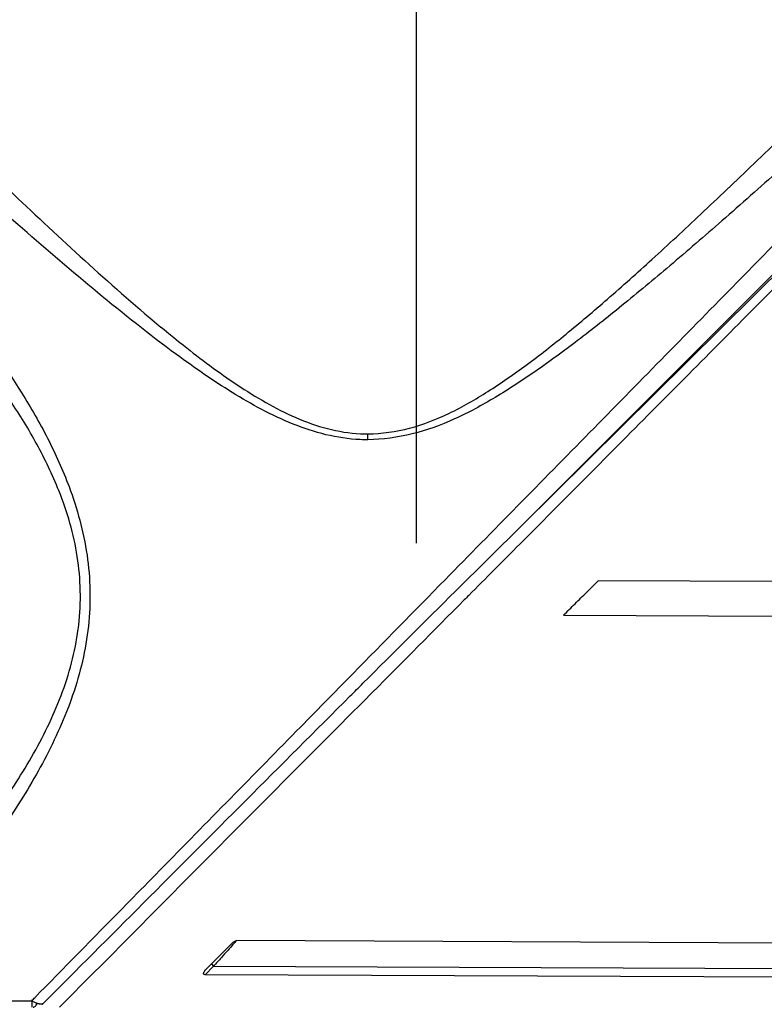
# Model space of a CAD drawing. Units: inches. Extents: x 1.2 to 15.8, y 0.3 to 10.5.
# Drawn here: x 4.8 to 4.9, y 6.5 to 6.7 of the extents above; entities that cross this region are included whole.
import ezdxf

# ---------------------------------------------------------------- set-up
doc = ezdxf.new("R2010")
doc.units = ezdxf.units.IN
doc.header["$LTSCALE"] = 0.935
doc.header["$MEASUREMENT"] = 0
doc.linetypes.add('CENTER', pattern=[0.6, 0.375, -0.075, 0.075, -0.075])
doc.layers.get('0').update_dxf_attribs({"linetype": 'CONTINUOUS'})
doc.layers.add('DEFAULT_1', color=7, linetype='CENTER')
doc.styles.get("Standard").update_dxf_attribs({"font": 'txt', "width": 0.8})
doc.dimstyles.new('DIMSTYLE_1', dxfattribs={"dimtxt": 0.1, "dimasz": 0.1875, "dimexe": 0.18, "dimexo": 0.0625, "dimgap": 0.09, "dimtad": 0, "dimtih": 1, "dimtoh": 1, "dimlfac": 3.3333333333, "dimzin": 4, "dimdsep": 46, "dimtxsty": 'STANDARD', "dimblk": 'CLOSED', "dimblk1": 'CLOSED', "dimblk2": 'CLOSED', "dimcen": 0.09, "dimadec": 0, "dimazin": 0, "dimtp": 0.01, "dimtm": 0.01, "dimtfac": 1, "dimtofl": 0, "dimtmove": 0, "dimatfit": 3, "dimldrblk": 'CLOSED', "dimfxl": 1, "dimtolj": 1, "dimtzin": 4, "dimarcsym": 0})

# ---------------------------------------------------------------- blocks, each defined once
blk = doc.blocks.new('_CLOSED')
at = {"color": 0, "linetype": 'BYBLOCK'}
for p, q in [((0, 0), (-1, 0.1666666667)), ((-1, 0.1666666667), (-1, -0.1666666667)), ((-1, -0.1666666667), (0, 0)), ((-1, 0), (0, 0))]:
    blk.add_line(p, q, dxfattribs=at)
blk = doc.blocks.new('*D17')
at = {"color": 2, "linetype": 'CONTINUOUS'}
for p, q in [((9.2597269286, 6.8210849974), (9.2597269286, 5.7093655682)), ((4.8407269286, 5.9846052244), (4.8407269286, 5.7093655682)), ((4.8407269286, 5.7718655682), (6.5353053511, 5.7718655682)), ((9.2597269286, 5.7718655682), (6.7703053511, 5.7718655682))]:
    blk.add_line(p, q, dxfattribs=at)
at = {"color": 2, "linetype": 'CONTINUOUS', "xscale": 0.1875, "yscale": 0.1875, "zscale": 0.1875, "rotation": 180}
blk.add_blockref('_CLOSED', (4.8407269286, 5.7718655682), dxfattribs=at)
at = {"color": 2, "linetype": 'CONTINUOUS', "xscale": 0.1875, "yscale": 0.1875, "zscale": 0.1875}
blk.add_blockref('_CLOSED', (9.2597269286, 5.7718655682), dxfattribs=at)
at = {"color": 2, "linetype": 'CONTINUOUS', "width": 0.8}
blk.add_text('LD', height=0.1, dxfattribs=at).set_placement((6.5728053511, 5.7218655682))

msp = doc.modelspace()

# ---------------------------------------------------------------- linework, layer by layer
at = {"color": 7, "linetype": 'CONTINUOUS'}
for p, q in [((4.848220026, 6.5638159555), (5.0035085703, 6.7177552303)), ((4.9988664113, 6.7143698774), (4.8588617139, 6.57436518)), ((4.9101761965, 6.5656540352), (4.8753923278, 6.5658058094)), ((4.8687691925, 6.559240221), (4.9101865807, 6.5590595024)), ((4.8059857958, 6.4970023361), (4.8009283625, 6.4919888457)), ((5.0624884435, 6.4961945662), (4.8065930041, 6.4973111277)), ((4.8018300653, 6.4928827139), (4.802245822, 6.492463313)), ((4.802245822, 6.492463313), (4.8006071056, 6.490838835)), ((5.0624600892, 6.4896962786), (4.8006071056, 6.490838835)), ((4.802245822, 6.492463313), (5.0628911052, 6.4913260262)), ((4.7348953816, 6.4858668782), (4.7676413361, 6.4858668782)), ((4.7676413361, 6.4858668782), (4.7676413361, 6.4846676746))]:
    msp.add_line(p, q, dxfattribs=at)
for points, knots in [([(4.8287518978, 6.5481521252), (4.8345842452, 6.5540966413), (4.8495792232, 6.5693799691), (4.873644085, 6.5939075405), (4.8998317823, 6.6205991815), (4.9234985712, 6.6447206531), (4.9437030711, 6.6653146348), (4.9603584466, 6.6822903308), (4.9738275388, 6.6960182068), (4.9834798831, 6.7058558321), (4.9909993953, 6.7135204862), (4.9937740234, 6.7163484065), (4.9967765762, 6.7194086313), (4.9967765852, 6.7194086188)], [0, 0, 0, 0, 0.1041855111, 0.2678613319, 0.4298892295, 0.571953558, 0.6907419702, 0.790486153, 0.8704224034, 0.9288199776, 0.9689449638, 0.9919033217, 1, 1, 1, 1]), ([(4.990997873, 6.7194117696), (4.9904607876, 6.7194393962), (4.9892664911, 6.7170225916), (4.9853488915, 6.7145776478), (4.9793776351, 6.7081799859), (4.9704716849, 6.7001409415), (4.9595472517, 6.6897430586), (4.9472559745, 6.6783001446), (4.9345186931, 6.6664732501), (4.9220040844, 6.6549705255), (4.9101731589, 6.6442506904), (4.8992730429, 6.6345851873), (4.8893297448, 6.6259681804), (4.8802009557, 6.6183548584), (4.8717338505, 6.6116409576), (4.863732826, 6.6057568065), (4.8559804967, 6.6006718057), (4.8482241206, 6.5964406303), (4.8401068284, 6.5934162682), (4.8343975839, 6.5927015131), (4.8315483139, 6.5926223764)], [0, 0, 0, 0, 0.0078335717, 0.0309772636, 0.0716623889, 0.131601813, 0.2072905098, 0.2907343159, 0.3764010413, 0.4604128704, 0.5383366954, 0.6089409866, 0.6726101247, 0.7299816524, 0.7820710195, 0.8299861074, 0.8746023673, 0.9170212031, 0.9584817756, 1, 1, 1, 1]), ([(4.6954205171, 6.7075956471), (4.6967698354, 6.7062266429), (4.7012368715, 6.7016975213), (4.7091735573, 6.6936700005), (4.7195145196, 6.6832569175), (4.7307371387, 6.6720267475), (4.7426936433, 6.6601691963), (4.7552666991, 6.6478700834), (4.7683861333, 6.6353086666), (4.7820500659, 6.622704589), (4.7947605948, 6.6117749354), (4.8049053509, 6.6041653218), (4.8121074076, 6.5996612304), (4.8177996543, 6.5967298512), (4.8238282521, 6.5945739129), (4.8285086037, 6.5938044115), (4.8310842151, 6.5937417975), (4.8315483151, 6.5937427724)], [0, 0, 0, 0, 0.0320853651, 0.1061847065, 0.1884294446, 0.2770478165, 0.3711957797, 0.4695091797, 0.5706302144, 0.6743701817, 0.779777841, 0.8503392275, 0.8857770665, 0.921469263, 0.9570097057, 0.9922531802, 1, 1, 1, 1]), ([(4.8315483139, 6.5937433828), (4.8342256282, 6.5938175966), (4.8396196109, 6.5945319678), (4.847273231, 6.5975570637), (4.8545965844, 6.6018045341), (4.8619487971, 6.6069133187), (4.8694823082, 6.6128571767), (4.8774241436, 6.6195970285), (4.8859374402, 6.6272061511), (4.895194677, 6.6358075786), (4.9053307292, 6.6454711108), (4.916370006, 6.6562089005), (4.9281385983, 6.6678209352), (4.9402453411, 6.6799167378), (4.9521849647, 6.6919017505), (4.961275139, 6.7011513198), (4.9663950545, 6.706271426), (4.9676944267, 6.7075785206)], [0, 0, 0, 0, 0.0447107056, 0.0898217892, 0.1364469875, 0.1858102684, 0.2391598898, 0.2965756107, 0.3596723754, 0.4297516874, 0.5075136523, 0.5934491291, 0.6868304933, 0.783503177, 0.8791368072, 0.9692344709, 1, 1, 1, 1]), ([(4.8315483156, 6.5926214605), (4.8310663905, 6.5926205504), (4.8283953473, 6.5926807447), (4.8235512934, 6.5934178622), (4.8172915469, 6.595491168), (4.8113747238, 6.5983163951), (4.8039028162, 6.6026509088), (4.7933757791, 6.609974487), (4.7801658324, 6.6205129571), (4.7659658327, 6.6326669697), (4.7523369906, 6.644775779), (4.7393581115, 6.6565558526), (4.7309344843, 6.6643090273), (4.7268633335, 6.6680706652)], [0, 0, 0, 0, 0.0110445498, 0.0612093839, 0.111498804, 0.1616639305, 0.2112067541, 0.3093285002, 0.455187269, 0.5983217394, 0.7376374067, 0.872971769, 1, 1, 1, 1]), ([(4.7335493502, 6.6413842406), (4.7364551653, 6.6383253702), (4.7436683221, 6.6305465632), (4.754744327, 6.6175039359), (4.7642560934, 6.6043597498), (4.7708238008, 6.5929472819), (4.775419291, 6.582773329), (4.7787184814, 6.5707677498), (4.7790038098, 6.5571112711), (4.7758422071, 6.5438989464), (4.7703210459, 6.5316981376), (4.7634759914, 6.5204116419), (4.7551543788, 6.5090409029), (4.7456489467, 6.4975136941), (4.738499971, 6.4896759478), (4.7348955594, 6.4858667099)], [0, 0, 0, 0, 0.0691300952, 0.1737495751, 0.2802063899, 0.3343632584, 0.3892090618, 0.4627801223, 0.536734931, 0.6103964057, 0.6833971235, 0.7553355189, 0.8262974774, 0.9140641525, 1, 1, 1, 1]), ([(4.9283979596, 6.6411573466), (4.9272980537, 6.6400501579), (4.9187785883, 6.6314742791), (4.9018700253, 6.6144564113), (4.8803253734, 6.5927701675), (4.8661999978, 6.5785543374), (4.8604601186, 6.5727771065)], [0, 0, 0, 0, 0.0485815555, 0.3762918053, 0.7465422497, 1, 1, 1, 1]), ([(4.7324252593, 6.48925159), (4.7360330555, 6.4928404598), (4.7431849488, 6.500217194), (4.7527767462, 6.5111442342), (4.7612383922, 6.5219884635), (4.7682564122, 6.5328381857), (4.773923271, 6.5445682176), (4.7771842136, 6.5573063764), (4.7768890065, 6.5705023898), (4.7734921849, 6.5820610228), (4.7687817834, 6.591836521), (4.7620339233, 6.6028320506), (4.7522705779, 6.6154812116), (4.7415121589, 6.6273630519), (4.7347686589, 6.6342376958), (4.732425387, 6.6365781435)], [0, 0, 0, 0, 0.0867022068, 0.1749229138, 0.2475600416, 0.3208166743, 0.3946520639, 0.4685977512, 0.5425917521, 0.6165221177, 0.6720083331, 0.7270878733, 0.8359933978, 0.9435800802, 1, 1, 1, 1]), ([(4.8315483141, 6.5926223643), (4.831548314, 6.5927460599), (4.8315483138, 6.5929944741), (4.8315483137, 6.5933681469), (4.831548314, 6.5936181242), (4.8315483141, 6.5937433828)], [0, 0, 0, 0, 0.3310263888, 0.664790649, 1, 1, 1, 1]), ([(4.8604601186, 6.5727771065), (4.8572232771, 6.5695192015), (4.8537030974, 6.5659759086), (4.8501831416, 6.5624324076), (4.8498997327, 6.5621471006)], [0, 0, 0, 0, 0.9194847545, 1, 1, 1, 1]), ([(4.8687691925, 6.559240221), (4.8695050719, 6.559969707), (4.8709769039, 6.5614287509), (4.8731846164, 6.5636172795), (4.8746564484, 6.5650763235), (4.8753923278, 6.5658058094)], [0, 0, 0, 0, 0.3333223387, 0.6666776613, 1, 1, 1, 1]), ([(4.7686453248, 6.4868901646), (4.7761580109, 6.4945472432), (4.792618317, 6.5113234249), (4.812653615, 6.5317442191), (4.8251764261, 6.5445078894), (4.8287518978, 6.5481521252)], [0, 0, 0, 0, 0.3749679751, 0.8215428558, 1, 1, 1, 1]), ([(4.7699136489, 6.4854385328), (4.7762294215, 6.4917690987), (4.7890486548, 6.504630371), (4.8084804088, 6.5241175844), (4.8224144968, 6.5380668585), (4.8298380328, 6.5454925556), (4.8306433741, 6.5462979707)], [0, 0, 0, 0, 0.3120263219, 0.6336221087, 0.9602575128, 1, 1, 1, 1]), ([(4.8324106683, 6.5445413984), (4.8294101304, 6.5415215427), (4.8176154944, 6.5296536052), (4.7977681374, 6.5097128542), (4.7809924198, 6.4927210424), (4.7729202804, 6.4846676643)], [0, 0, 0, 0, 0.1513117772, 0.5947163653, 1, 1, 1, 1]), ([(4.8065930041, 6.4973111277), (4.8063627382, 6.4970612613), (4.8058173133, 6.496441507), (4.8048537642, 6.4953723047), (4.8036296952, 6.4940110204), (4.8027402612, 6.4930019435), (4.802245822, 6.492463313)], [0, 0, 0, 0, 0.1565486881, 0.3803255685, 0.6631368555, 1, 1, 1, 1]), ([(4.8059857958, 6.4970023361), (4.8060429116, 6.4970589404), (4.8061633922, 6.4971626446), (4.8063670674, 6.4972772555), (4.8065190289, 6.4973114505), (4.8065930041, 6.4973111277)], [0, 0, 0, 0, 0.3465701075, 0.6811735076, 1, 1, 1, 1]), ([(4.8006071056, 6.490838835), (4.8005595154, 6.4908390427), (4.8004687122, 6.4908478491), (4.8003545023, 6.4909275655), (4.8003271301, 6.4910551441), (4.8003418552, 6.4911350186), (4.8003528357, 6.4911747656)], [0, 0, 0, 0, 0.2797293613, 0.5257344264, 0.7576227739, 1, 1, 1, 1]), ([(4.8003528357, 6.4911747656), (4.8003800225, 6.4912731769), (4.8004763066, 6.4914712151), (4.8006819131, 6.4917372096), (4.8008441069, 6.4919053222), (4.8009283625, 6.4919888457)], [0, 0, 0, 0, 0.3044061941, 0.6462753377, 1, 1, 1, 1]), ([(4.767641271, 6.4858669129), (4.7678108716, 6.4857764491), (4.7681527025, 6.4856110153), (4.7685063843, 6.4854727189), (4.7686843626, 6.4854109109)], [0, 0, 0, 0, 0.5049945036, 1, 1, 1, 1]), ([(4.767941137, 6.4846676746), (4.768003696, 6.4846674751), (4.7681536505, 6.484701119), (4.7683491612, 6.4848478396), (4.7685386385, 6.4850920327), (4.7686319084, 6.485290208), (4.7686843706, 6.4854109082)], [0, 0, 0, 0, 0.1637154048, 0.4138578217, 0.6407315904, 1, 1, 1, 1]), ([(4.7686843556, 6.4854108906), (4.7687677327, 6.4853829872), (4.7688915642, 6.4853473894), (4.7691264832, 6.4853005187), (4.7693437596, 6.4852812191), (4.7696377166, 6.4853094313), (4.7698116851, 6.4853720115), (4.7699136479, 6.4854385343)], [0, 0, 0, 0, 0.2077378723, 0.304564212, 0.5667997251, 0.7203349989, 1, 1, 1, 1]), ([(4.7696325939, 6.4852001585), (4.7696661455, 6.4852236078), (4.7697317487, 6.4852729895), (4.7698253265, 6.4853528854), (4.7698847284, 6.4854095505), (4.7699136472, 6.4854385349)], [0, 0, 0, 0, 0.3328388008, 0.6670803489, 1, 1, 1, 1])]:
    msp.add_open_spline(points, degree=3, knots=knots, dxfattribs=at)
for points in [[(4.8306433741, 6.5462979707), (4.8364922335, 6.5521473663), (4.8423453323, 6.5579925316), (4.8482199925, 6.5638159889)], [(4.8498997327, 6.5621471006), (4.8440701127, 6.5562784363), (4.83824102, 6.5504092862), (4.8324106683, 6.5445413984)], [(4.76828472, 6.486522629), (4.7684049216, 6.4866451409), (4.7685251231, 6.4867676528), (4.7686453248, 6.4868901646)], [(4.7676413361, 6.4858668782), (4.7678557973, 6.4860854619), (4.7680702586, 6.4863040455), (4.76828472, 6.486522629)]]:
    msp.add_open_spline(points, degree=3, dxfattribs=at)
at = {"layer": 'DEFAULT_1', "color": 2, "linetype": 'CENTER'}
msp.add_line((4.8407269286, 6.9235919377), (4.8407269286, 6.0471052244), dxfattribs=at)

# ---------------------------------------------------------------- dimensions: what is measured, and where the dimension line sits
at = {"color": 2, "linetype": 'CONTINUOUS'}
dim = msp.add_linear_dim(base=(9.2597269286, 5.7718655682), p1=(4.8407269286, 5.9846052244), p2=(9.2597269286, 6.8210849974), text='LD', dimstyle='DIMSTYLE_1', dxfattribs=at)
dim.commit()
dim.dimension.update_dxf_attribs({"geometry": '*D17', "text_midpoint": (6.6528053511, 5.7718655682), "dimtype": 160})

doc.saveas('drawing.dxf')
